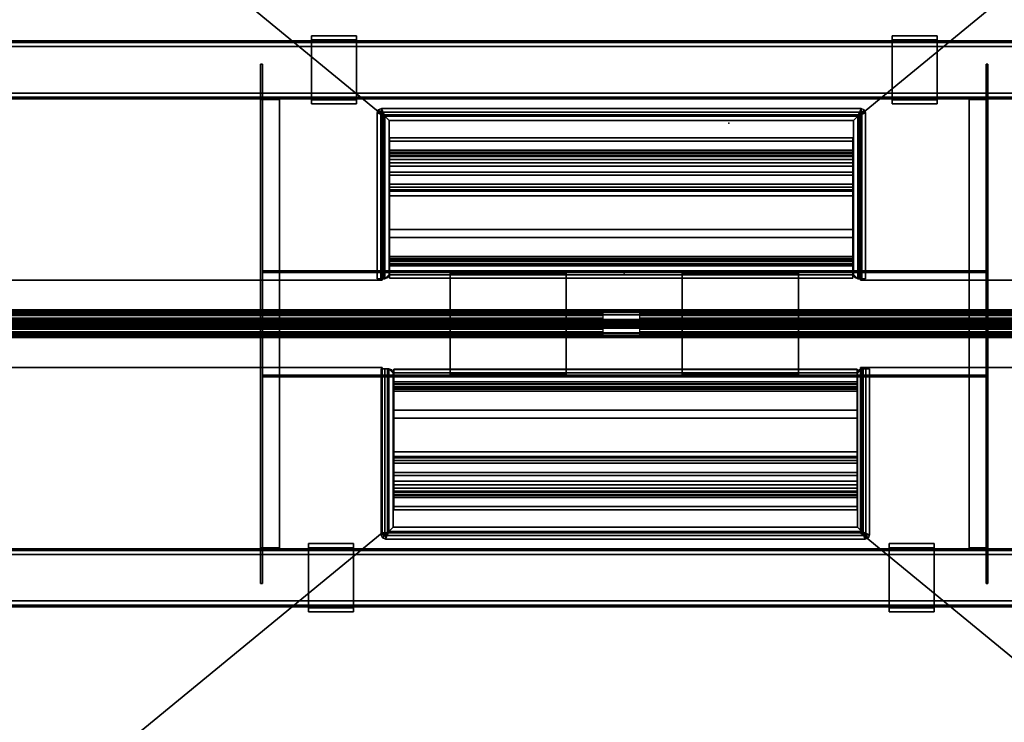
# Model space of a CAD drawing. Units: inches. Extents: x 0 to 330, y -2 to 208.
# Drawn here: x 223 to 249, y 51 to 70 of the extents above; entities that cross this region are included whole.
import ezdxf

# ---------------------------------------------------------------- set-up
doc = ezdxf.new("R2010")
doc.units = ezdxf.units.IN
doc.header["$MEASUREMENT"] = 0
for name, color, linetype in [('A-FURN-3-ELEC', 5, 'Continuous'), ('A-FURN-3-HARDWARE-WKSUPPORT', 3, 'Continuous'), ('A-FURN-3-STRUCTURE', 3, 'Continuous'), ('A-FURN-3-STRUCTURE-BEAM', 3, 'Continuous'), ('A-FURN-3-TERRITORY-FABRIC', 3, 'Continuous'), ('A-FURN-3-WKSURF', 1, 'Continuous'), ('A-FURN-3-WKSURF-LAM', 1, 'Continuous'), ('A-FURN-3-WKSURF-TOPEDGE', 1, 'Continuous'), ('A-FURN-P-ELEC-T', 7, 'Continuous'), ('A-FURN-P-HARDWARE-T', 7, 'Continuous'), ('A-FURN-P-STRUCTURE-T', 7, 'Continuous'), ('A-FURN-P-TERRITORY-T', 7, 'Continuous'), ('A-FURN-P-WKSURF-T', 7, 'Continuous')]:
    doc.layers.add(name, color=color, linetype=linetype)
doc.styles.get("Standard").update_dxf_attribs({"font": 'arial.ttf'})

# ---------------------------------------------------------------- blocks, each defined once
blk = doc.blocks.new('3_GNTRG-3072GL')
at = {"layer": 'A-FURN-3-WKSURF'}
blk.add_point((35.94, -5.671, 28.5), dxfattribs=at)
at = {"layer": 'A-FURN-P-WKSURF-T', "flags": 1}
for tag, height in [('CAPTG', 2.5), ('CAPPN', 0.001), ('CAPMG', 0.001), ('CAPMC', 0.001), ('CAPQT', 0.001), ('CAPDH', 0.001), ('CAPGC', 0.001)]:
    blk.add_attdef(tag, (0, 0), '', height=height, dxfattribs=at)
at = {"layer": 'A-FURN-3-WKSURF-LAM'}
mesh = blk.add_polyface(dxfattribs=at)
corners = [(0, -29.875, 28.5), (71.88, -29.875, 28.5), (42.43, -5.671, 28.5), (29.45, -5.671, 28.5), (11.898, -1.181, 28.5), (11.187, -1.149, 28.5), (10.481, -1.052, 28.5), (9.786, -0.892, 28.5), (9.076, -0.725, 28.5), (8.354, -0.624, 28.5), (7.625, -0.59, 28.5), (0, -0.59, 28.5), (29.45, -1.181, 28.5), (61.399, -1.052, 28.5), (60.693, -1.149, 28.5), (59.982, -1.181, 28.5), (62.804, -0.725, 28.5), (62.094, -0.892, 28.5), (64.255, -0.59, 28.5), (63.526, -0.624, 28.5), (71.88, -0.59, 28.5), (42.43, -1.181, 28.5)]
mesh.append_faces([[corners[k] for k in face] for face in [(12, 4, 0, 3), (2, 1, 15, 21)]], dxfattribs={"vtx0": -1, "vtx1": -1, "vtx2": -1})
mesh.append_faces([[corners[k] for k in face] for face in [(0, 4, 5, 6), (0, 6, 7, 8), (0, 8, 9, 10)]], dxfattribs={"vtx0": -1, "vtx3": -1})
mesh.append_faces([[corners[k] for k in face] for face in [(20, 18, 1, 1)]], dxfattribs={"vtx1": -1, "vtx2": -1})
mesh.append_faces([[corners[k] for k in face] for face in [(0, 1, 2, 3)]], dxfattribs={"vtx1": -1, "vtx2": -1, "vtx3": -1})
mesh.append_faces([[corners[k] for k in face] for face in [(10, 11, 0, 0), (13, 14, 15, 1), (16, 17, 13, 1), (18, 19, 16, 1)]], dxfattribs={"vtx2": -1, "vtx3": -1})
mesh = blk.add_polyface(dxfattribs=at)
corners = [(42.43, -5.671, 27.45), (71.88, -29.875, 27.45), (0, -29.875, 27.45), (29.45, -5.671, 27.45), (11.187, -1.149, 27.45), (11.898, -1.181, 27.45), (10.481, -1.052, 27.45), (9.786, -0.892, 27.45), (9.076, -0.725, 27.45), (8.354, -0.624, 27.45), (7.625, -0.59, 27.45), (0, -0.59, 27.45), (61.399, -1.052, 27.45), (59.982, -1.181, 27.45), (60.693, -1.149, 27.45), (62.804, -0.725, 27.45), (62.094, -0.892, 27.45), (64.255, -0.59, 27.45), (63.526, -0.624, 27.45), (71.88, -0.59, 27.45), (29.45, -1.181, 27.45), (42.43, -1.181, 27.45)]
mesh.append_faces([[corners[k] for k in face] for face in [(12, 1, 13, 14), (15, 1, 12, 16), (17, 1, 15, 18)]], dxfattribs={"vtx0": -1, "vtx1": -1})
mesh.append_faces([[corners[k] for k in face] for face in [(2, 5, 20, 3)]], dxfattribs={"vtx0": -1, "vtx1": -1, "vtx3": -1})
mesh.append_faces([[corners[k] for k in face] for face in [(0, 1, 2, 3)]], dxfattribs={"vtx0": -1, "vtx2": -1, "vtx3": -1})
mesh.append_faces([[corners[k] for k in face] for face in [(4, 5, 2, 6), (7, 6, 2, 8), (9, 8, 2, 10), (11, 10, 2, 2)]], dxfattribs={"vtx1": -1, "vtx2": -1})
mesh.append_faces([[corners[k] for k in face] for face in [(0, 21, 13, 1)]], dxfattribs={"vtx1": -1, "vtx2": -1, "vtx3": -1})
mesh.append_faces([[corners[k] for k in face] for face in [(17, 19, 1, 1)]], dxfattribs={"vtx2": -1, "vtx3": -1})
at = {"layer": 'A-FURN-3-WKSURF-TOPEDGE'}
mesh = blk.add_polyface(dxfattribs=at)
corners = [(11.187, -1.149, 28.5), (11.898, -1.181, 28.5), (11.898, -1.181, 27.45), (11.187, -1.149, 27.45), (10.481, -1.052, 28.5), (10.481, -1.052, 27.45), (9.786, -0.892, 28.5), (9.786, -0.892, 27.45), (8.354, -0.624, 27.45), (7.625, -0.59, 27.45), (7.625, -0.59, 28.5), (8.354, -0.624, 28.5), (9.076, -0.725, 27.45), (9.076, -0.725, 28.5), (0, -29.875, 27.45), (71.88, -29.875, 27.45), (71.88, -29.875, 28.5), (0, -29.875, 28.5), (71.88, -0.59, 27.45), (71.88, -0.59, 28.5), (0, -0.59, 28.5), (0, -0.59, 27.45), (60.693, -1.149, 27.45), (59.982, -1.181, 27.45), (59.982, -1.181, 28.5), (60.693, -1.149, 28.5), (61.399, -1.052, 27.45), (61.399, -1.052, 28.5), (62.094, -0.892, 27.45), (62.094, -0.892, 28.5), (63.526, -0.624, 28.5), (64.255, -0.59, 28.5), (64.255, -0.59, 27.45), (63.526, -0.624, 27.45), (62.804, -0.725, 28.5), (62.804, -0.725, 27.45), (29.45, -5.671, 27.45), (29.45, -1.181, 27.45), (29.45, -1.181, 28.5), (29.45, -5.671, 28.5), (42.43, -5.671, 28.5), (42.43, -5.671, 27.45), (42.43, -1.181, 27.45), (42.43, -1.181, 28.5)]
mesh.append_faces([[corners[k] for k in face] for face in [(8, 9, 10, 11), (12, 8, 11, 13), (7, 12, 13, 6), (14, 15, 16, 17), (16, 15, 18, 19), (14, 17, 20, 21), (10, 9, 21, 20), (30, 31, 32, 33), (34, 30, 33, 35), (29, 34, 35, 28), (19, 18, 32, 31), (36, 37, 38, 39), (36, 39, 40, 41), (42, 41, 40, 43), (2, 1, 38, 37), (42, 43, 24, 23)]])
mesh.append_faces([[corners[k] for k in face] for face in [(6, 4, 5, 7), (28, 26, 27, 29)]], dxfattribs={"vtx1": -1})
mesh.append_faces([[corners[k] for k in face] for face in [(4, 0, 3, 5), (26, 22, 25, 27)]], dxfattribs={"vtx1": -1, "vtx3": -1})
mesh.append_faces([[corners[k] for k in face] for face in [(0, 1, 2, 3), (22, 23, 24, 25)]], dxfattribs={"vtx3": -1})
blk = doc.blocks.new('XGNBR_72_1T')
at = {"layer": 'A-FURN-3-STRUCTURE'}
blk.add_point((35.94, 0), dxfattribs=at)
at = {"layer": 'A-FURN-3-STRUCTURE-BEAM'}
mesh = blk.add_polyface(dxfattribs=at)
corners = [(0.865, -6.26, 25.718), (71.015, -6.26, 25.718), (71.015, -7.52, 25.718), (0.865, -7.52, 25.718), (0.865, -7.52, 26.899), (71.015, -7.52, 26.899), (71.015, -6.26, 26.899), (0.865, -6.26, 26.899), (71.015, -6.148, 26.853), (0.865, -6.148, 26.853), (0.865, -6.102, 26.741), (71.015, -6.102, 26.741), (71.015, -6.102, 25.875), (0.865, -6.102, 25.875), (0.865, -6.148, 25.764), (71.015, -6.148, 25.764), (71.015, -7.631, 25.764), (0.865, -7.631, 25.764), (0.865, -7.677, 25.875), (71.015, -7.677, 25.875), (71.015, -7.677, 26.741), (0.865, -7.677, 26.741), (71.015, -7.631, 26.853), (0.865, -7.631, 26.853), (0.865, -6.275, 25.797), (0.865, -6.209, 25.824), (0.865, -6.181, 25.891), (0.865, -6.181, 26.726), (0.865, -6.209, 26.793), (0.865, -6.275, 26.82), (0.865, -7.504, 26.82), (0.865, -7.571, 26.793), (0.865, -7.598, 26.726), (0.865, -7.598, 25.891), (0.865, -7.571, 25.824), (0.865, -7.504, 25.797), (71.015, -7.504, 25.797), (71.015, -7.571, 25.824), (71.015, -7.598, 25.891), (71.015, -7.598, 26.726), (71.015, -7.571, 26.793), (71.015, -7.504, 26.82), (71.015, -6.275, 26.82), (71.015, -6.209, 26.793), (71.015, -6.181, 26.726), (71.015, -6.181, 25.891), (71.015, -6.209, 25.824), (71.015, -6.275, 25.797)]
mesh.append_faces([[corners[k] for k in face] for face in [(0, 1, 2, 3), (4, 5, 6, 7), (7, 6, 8, 9), (10, 11, 12, 13), (9, 8, 11, 10), (14, 13, 12, 15), (0, 14, 15, 1), (3, 2, 16, 17), (18, 19, 20, 21), (17, 16, 19, 18), (21, 20, 22, 23), (23, 22, 5, 4)]])
mesh.append_faces([[corners[k] for k in face] for face in [(14, 25, 26, 13), (10, 27, 28, 9), (7, 29, 30, 4), (23, 31, 32, 21), (18, 33, 34, 17), (3, 35, 24, 0), (16, 37, 38, 19), (20, 39, 40, 22), (5, 41, 42, 6), (8, 43, 44, 11), (12, 45, 46, 15), (1, 47, 36, 2)]], dxfattribs={"vtx0": -1, "vtx2": -1})
mesh.append_faces([[corners[k] for k in face] for face in [(14, 0, 24, 25), (10, 13, 26, 27), (7, 9, 28, 29), (23, 4, 30, 31), (18, 21, 32, 33), (3, 17, 34, 35), (16, 2, 36, 37), (20, 19, 38, 39), (5, 22, 40, 41), (8, 6, 42, 43), (12, 11, 44, 45), (1, 15, 46, 47)]], dxfattribs={"vtx1": -1, "vtx3": -1})
blk = doc.blocks.new('3_GNBR-72_____XI_____QUALIFIER_____1_____XO')
blk.add_blockref('XGNBR_72_1T', (0, 0))
at = {"layer": 'A-FURN-P-STRUCTURE-T'}
blk.add_attdef('CAPTG', (0, 1), '', height=2.5, dxfattribs=at)
at = {"layer": 'A-FURN-P-STRUCTURE-T', "flags": 1}
for tag in ['CAPPN', 'CAPMG', 'CAPMC', 'CAPQT', 'CAPDH']:
    blk.add_attdef(tag, (0, 0), '', height=0.001, dxfattribs=at)
blk = doc.blocks.new('3_GN1358-2BB')
at = {"layer": 'A-FURN-3-ELEC'}
blk.add_point((0, 0), dxfattribs=at)
at = {"layer": 'A-FURN-P-ELEC-T', "flags": 1}
for tag, height in [('CAPTG', 2.5), ('CAPPN', 0.001), ('CAPMG', 0.001), ('CAPMC', 0.001), ('CAPQT', 0.001), ('CAPDH', 0.001), ('CAPGC', 0.001)]:
    blk.add_attdef(tag, (0, 0), '', height=height, dxfattribs=at)
blk = doc.blocks.new('3_GN1355-151')
at = {"layer": 'A-FURN-3-ELEC'}
blk.add_point((0, 0), dxfattribs=at)
at = {"layer": 'A-FURN-P-ELEC-T', "flags": 1}
for tag, height in [('CAPTG', 2.5), ('CAPPN', 0.001), ('CAPMG', 0.001), ('CAPMC', 0.001), ('CAPQT', 0.001), ('CAPDH', 0.001), ('CAPGC', 0.001)]:
    blk.add_attdef(tag, (0, 0), '', height=height, dxfattribs=at)
blk = doc.blocks.new('3_GN1355-152')
at = {"layer": 'A-FURN-3-ELEC'}
blk.add_point((0, 0), dxfattribs=at)
at = {"layer": 'A-FURN-P-ELEC-T', "flags": 1}
for tag, height in [('CAPTG', 2.5), ('CAPPN', 0.001), ('CAPMG', 0.001), ('CAPMC', 0.001), ('CAPQT', 0.001), ('CAPDH', 0.001), ('CAPGC', 0.001)]:
    blk.add_attdef(tag, (0, 0), '', height=height, dxfattribs=at)
blk = doc.blocks.new('XGNHPF_9T')
at = {"layer": 'A-FURN-3-HARDWARE-WKSUPPORT'}
mesh = blk.add_polyface(dxfattribs=at)
corners = [(27.456, -7.704, 26.702), (27.456, -7.704, 26.899), (27.456, -7.815, 26.899), (27.456, -7.815, 26.702), (28.676, -7.704, 26.702), (28.676, -7.815, 26.702), (28.676, -7.815, 26.899), (28.676, -7.704, 26.899), (27.456, -5.964, 27.45), (27.456, -7.815, 27.45), (28.676, -7.815, 27.45), (28.676, -5.964, 27.45), (28.676, -5.964, 26.702), (27.456, -5.964, 26.702), (28.676, -6.075, 26.702), (27.456, -6.075, 26.702), (27.456, -6.075, 26.899), (28.676, -6.075, 26.899), (27.456, -5.964, 26.899), (28.676, -5.964, 26.899)]
mesh.append_faces([[corners[k] for k in face] for face in [(0, 1, 2, 3), (4, 5, 6, 7), (0, 4, 7, 1), (4, 0, 3, 5), (11, 10, 9, 8), (12, 11, 8, 13), (15, 14, 12, 13), (14, 15, 16, 17), (18, 16, 15, 13), (12, 14, 17, 19), (9, 10, 5, 3), (2, 18, 8, 9), (10, 11, 19, 6), (17, 16, 1, 7)]])
mesh = blk.add_polyface(dxfattribs=at)
corners = [(43.204, -7.704, 26.702), (43.204, -7.704, 26.899), (43.204, -7.815, 26.899), (43.204, -7.815, 26.702), (44.424, -7.704, 26.702), (44.424, -7.815, 26.702), (44.424, -7.815, 26.899), (44.424, -7.704, 26.899), (43.204, -5.964, 27.45), (43.204, -7.815, 27.45), (44.424, -7.815, 27.45), (44.424, -5.964, 27.45), (44.424, -5.964, 26.702), (43.204, -5.964, 26.702), (44.424, -6.075, 26.702), (43.204, -6.075, 26.702), (43.204, -6.075, 26.899), (44.424, -6.075, 26.899), (43.204, -5.964, 26.899), (44.424, -5.964, 26.899)]
mesh.append_faces([[corners[k] for k in face] for face in [(0, 1, 2, 3), (4, 5, 6, 7), (0, 4, 7, 1), (4, 0, 3, 5), (11, 10, 9, 8), (12, 11, 8, 13), (15, 14, 12, 13), (14, 15, 16, 17), (18, 16, 15, 13), (12, 14, 17, 19), (9, 10, 5, 3), (2, 18, 8, 9), (10, 11, 19, 6), (17, 16, 1, 7)]])
blk = doc.blocks.new('3_GNHPF-_____XI_____QUALIFIER_____9_____XO')
blk.add_blockref('XGNHPF_9T', (0, 0))
at = {"layer": 'A-FURN-P-HARDWARE-T'}
blk.add_attdef('CAPTG', (0, 1), '', height=2.5, dxfattribs=at)
at = {"layer": 'A-FURN-P-HARDWARE-T', "flags": 1}
for tag in ['CAPPN', 'CAPMG', 'CAPMC', 'CAPQT', 'CAPDH']:
    blk.add_attdef(tag, (0, 0), '', height=0.001, dxfattribs=at)
blk = doc.blocks.new('3_GNPA-D')
at = {"layer": 'A-FURN-3-ELEC'}
blk.add_point((0, 0), dxfattribs=at)
at = {"layer": 'A-FURN-P-ELEC-T', "flags": 1}
for tag, height in [('CAPTG', 2.5), ('CAPPN', 0.001), ('CAPMG', 0.001), ('CAPMC', 0.001), ('CAPQT', 0.001), ('CAPDH', 0.001), ('CAPGC', 0.001)]:
    blk.add_attdef(tag, (0, 0), '', height=height, dxfattribs=at)
at = {"layer": 'A-FURN-3-ELEC'}
mesh = blk.add_polyface(dxfattribs=at)
corners = [(-9.863, -6.082, 26.255), (-9.351, -6.082, 26.255), (-9.351, -6.082, 26.305), (-9.812, -6.082, 26.305), (-9.812, -6.082, 26.905), (-9.863, -6.082, 26.905), (-9.863, -7.047, 26.905), (-9.812, -7.047, 26.905), (-9.812, -7.047, 27.436), (-9.863, -7.047, 27.436), (-9.863, 7.047, 27.436), (-9.812, 7.047, 27.436), (-9.812, 7.047, 26.905), (-9.863, 7.047, 26.905), (-9.863, 6.082, 26.905), (-9.812, 6.082, 26.905), (-9.812, 6.082, 26.305), (-9.863, 6.082, 26.255), (-9.351, 6.082, 26.255), (-9.351, 6.082, 26.305)]
mesh.append_faces([[corners[k] for k in face] for face in [(0, 1, 2, 3), (0, 3, 4, 5), (6, 5, 4, 7), (6, 7, 8, 9), (10, 9, 8, 11), (10, 11, 12, 13), (14, 13, 12, 15), (14, 15, 16, 17), (18, 17, 16, 19), (18, 19, 2, 1), (17, 18, 1, 0), (19, 16, 3, 2)]])
mesh.append_faces([[corners[k] for k in face] for face in [(13, 6, 9, 10), (15, 4, 3, 16)]], dxfattribs={"vtx0": -1})
mesh.append_faces([[corners[k] for k in face] for face in [(17, 0, 5, 14), (11, 8, 7, 12)]], dxfattribs={"vtx2": -1})
mesh = blk.add_polyface(dxfattribs=at)
corners = [(9.812, -6.082, 26.305), (9.351, -6.082, 26.305), (9.351, -6.082, 26.255), (9.863, -6.082, 26.255), (9.863, -6.082, 26.905), (9.812, -6.082, 26.905), (9.812, -7.047, 26.905), (9.863, -7.047, 26.905), (9.863, -7.047, 27.436), (9.812, -7.047, 27.436), (9.812, 7.047, 27.436), (9.863, 7.047, 27.436), (9.863, 7.047, 26.905), (9.812, 7.047, 26.905), (9.812, 6.082, 26.905), (9.863, 6.082, 26.905), (9.863, 6.082, 26.255), (9.812, 6.082, 26.305), (9.351, 6.082, 26.305), (9.351, 6.082, 26.255)]
mesh.append_faces([[corners[k] for k in face] for face in [(0, 1, 2, 3), (4, 5, 0, 3), (6, 5, 4, 7), (8, 9, 6, 7), (10, 9, 8, 11), (12, 13, 10, 11), (14, 13, 12, 15), (16, 17, 14, 15), (18, 17, 16, 19), (2, 1, 18, 19), (3, 2, 19, 16), (1, 0, 17, 18)]])
mesh.append_faces([[corners[k] for k in face] for face in [(15, 4, 3, 16), (13, 6, 9, 10)]], dxfattribs={"vtx0": -1})
mesh.append_faces([[corners[k] for k in face] for face in [(11, 8, 7, 12), (17, 0, 5, 14)]], dxfattribs={"vtx2": -1})
mesh = blk.add_polyface(dxfattribs=at)
corners = [(-9.812, -1.441, 26.305), (9.812, -1.441, 26.305), (9.812, -1.441, 27.321), (-9.812, -1.441, 27.321), (-9.812, 1.441, 27.321), (9.812, 1.441, 27.321), (9.812, 1.441, 26.305), (-9.812, 1.441, 26.305), (-9.812, 1.391, 26.305), (9.812, 1.391, 26.305), (9.812, 1.391, 27.271), (-9.812, 1.391, 27.271), (-9.812, -1.391, 27.271), (9.812, -1.391, 27.271), (9.812, -1.391, 26.305), (-9.812, -1.391, 26.305)]
mesh.append_faces([[corners[k] for k in face] for face in [(0, 1, 2, 3), (4, 3, 2, 5), (4, 5, 6, 7), (8, 7, 6, 9), (8, 9, 10, 11), (12, 11, 10, 13), (12, 13, 14, 15), (0, 15, 14, 1)]])
mesh = blk.add_polyface(dxfattribs=at)
corners = [(-1.574, -1.378, 26.305), (-4.723, -1.378, 26.305), (-4.723, 1.378, 26.305), (-1.574, 1.378, 26.305), (-1.574, 1.378, 26.355), (-1.574, -1.378, 26.355), (-4.723, -1.378, 26.355), (-4.723, 1.378, 26.355)]
mesh.append_faces([[corners[k] for k in face] for face in [(0, 1, 2, 3), (0, 3, 4, 5), (6, 5, 4, 7), (6, 7, 2, 1)]])
mesh = blk.add_polyface(dxfattribs=at)
corners = [(4.723, -1.378, 26.305), (1.574, -1.378, 26.305), (1.574, 1.378, 26.305), (4.723, 1.378, 26.305), (4.723, 1.378, 26.355), (4.723, -1.378, 26.355), (1.574, -1.378, 26.355), (1.574, 1.378, 26.355)]
mesh.append_faces([[corners[k] for k in face] for face in [(0, 1, 2, 3), (0, 3, 4, 5), (6, 5, 4, 7), (6, 7, 2, 1)]])
blk = doc.blocks.new('3_GNPD-A')
at = {"layer": 'A-FURN-3-WKSURF'}
blk.add_point((0, 0), dxfattribs=at)
at = {"layer": 'A-FURN-P-WKSURF-T', "flags": 1}
for tag, height in [('CAPTG', 2.5), ('CAPPN', 0.001), ('CAPMG', 0.001), ('CAPMC', 0.001), ('CAPQT', 0.001), ('CAPDH', 0.001), ('CAPGC', 0.001)]:
    blk.add_attdef(tag, (0, 0), '', height=height, dxfattribs=at)
at = {"layer": 'A-FURN-3-WKSURF'}
mesh = blk.add_polyface(dxfattribs=at)
corners = [(-6.624, 4.453, 0.059), (-6.624, 4.453), (-6.624, -0.053), (-6.624, -0.053, 0.059), (-6.59, -0.136, 0.059), (-6.59, -0.136), (-6.506, -0.171), (-6.506, -0.171, 0.059), (6.506, -0.171, 0.059), (6.506, -0.171), (6.59, -0.136), (6.59, -0.136, 0.059), (6.624, -0.053, 0.059), (6.624, -0.053), (6.624, 4.453), (6.624, 4.453, 0.059), (6.526, 4.453, 0.098), (6.526, -0.053, 0.098), (6.52, -0.067, 0.098), (6.506, -0.072, 0.098), (-6.506, -0.072, 0.098), (-6.52, -0.067, 0.098), (-6.526, -0.053, 0.098), (-6.526, 4.453, 0.098), (6.414, 4.453, 0.098), (6.414, 0.039, 0.098), (-6.414, 0.039, 0.098), (-6.414, 4.453, 0.098), (6.33, 4.419), (6.414, 4.453), (6.414, 4.453, -1.358), (6.33, 4.419, -1.358), (6.296, 4.335, -1.358), (6.296, 4.335), (6.296, 0.157), (6.296, 0.157, -1.358), (-6.296, 0.157, -1.358), (-6.296, 0.157), (-6.296, 4.335), (-6.296, 4.335, -1.358), (-6.33, 4.419, -1.358), (-6.33, 4.419), (-6.414, 4.453), (-6.414, 4.453, -1.358), (-6.414, 0.039), (6.414, 0.039), (-6.453, 4.453), (-6.453, 4.453, -1.358), (-6.453, 0, -1.358), (-6.453, 0), (6.453, 0), (6.453, 0, -1.358), (6.453, 4.453, -1.358), (6.453, 4.453)]
mesh.append_faces([[corners[k] for k in face] for face in [(0, 1, 2, 3), (4, 3, 2, 5), (4, 5, 6, 7), (8, 7, 6, 9), (8, 9, 10, 11), (12, 11, 10, 13), (12, 13, 14, 15), (15, 16, 17, 12), (11, 12, 17, 18), (11, 18, 19, 8), (7, 8, 19, 20), (7, 20, 21, 4), (3, 4, 21, 22), (3, 22, 23, 0), (16, 24, 25, 17), (18, 17, 25, 19), (20, 19, 25, 26), (20, 26, 22, 21), (23, 22, 26, 27), (28, 29, 30, 31), (28, 31, 32, 33), (34, 33, 32, 35), (34, 35, 36, 37), (38, 37, 36, 39), (41, 38, 39, 40), (42, 41, 40, 43), (1, 0, 23, 42), (44, 42, 27, 26), (44, 26, 25, 45), (29, 45, 25, 24), (15, 14, 29, 16), (45, 29, 33, 34), (45, 34, 37, 44), (42, 44, 37, 38), (46, 47, 48, 49), (51, 50, 49, 48), (50, 51, 52, 53), (32, 30, 51, 35), (48, 36, 35, 51), (36, 48, 43, 39), (45, 29, 14, 13), (45, 13, 10, 9), (45, 9, 6, 44), (2, 44, 6, 5), (42, 44, 2, 1), (30, 29, 53, 52), (47, 46, 42, 43)]])
mesh.append_faces([[corners[k] for k in face] for face in [(42, 23, 27, 27), (24, 16, 29, 29), (28, 33, 29, 29), (38, 41, 42, 42), (32, 31, 30, 30), (40, 39, 43, 43), (47, 43, 48, 48), (30, 52, 51, 51)]], dxfattribs={"vtx2": -1})
mesh = blk.add_polyface(dxfattribs=at)
corners = [(6.283, 2.199, 0.097), (6.283, 4.255, 0.097), (-6.283, 4.255, 0.097), (-6.283, 2.199, 0.097), (-6.283, 2.032, 0.067), (6.283, 2.032, 0.067), (6.283, 1.886, -0.019), (-6.283, 1.886, -0.019), (6.283, 1.398, -0.394), (6.283, 1.557, -0.304), (-6.283, 1.557, -0.304), (-6.283, 1.398, -0.394), (6.283, 1.215, -0.416), (-6.283, 1.215, -0.416), (6.283, 1.039, -0.367), (-6.283, 1.039, -0.367), (6.283, 0.716, -0.191), (-6.283, 0.716, -0.191), (-6.283, 0.956, -0.456), (6.283, 0.956, -0.456), (-6.283, 1.305, -0.533), (6.283, 1.305, -0.533), (-6.283, 1.634, -0.393), (6.283, 1.634, -0.393), (-6.283, 1.964, -0.108), (6.283, 1.964, -0.108), (6.283, 2.073, -0.043), (-6.283, 2.073, -0.043), (-6.283, 2.199, -0.021), (6.283, 2.199, -0.021), (6.283, 3.11, -0.021), (-6.283, 3.11, -0.021), (-6.283, 3.328, -0.096), (6.283, 3.328, -0.096), (6.283, 3.848, -0.503), (-6.283, 3.848, -0.503), (-6.283, 3.94, -0.536), (6.283, 3.94, -0.536), (-6.283, 4.033, -0.509), (6.283, 4.033, -0.509), (-6.283, 4.093, -0.432), (6.283, 4.093, -0.432), (-6.283, 4.097, -0.335), (6.283, 4.097, -0.335), (-6.283, 4.042, -0.254), (6.283, 4.042, -0.254), (6.283, 3.923, -0.162), (-6.283, 3.923, -0.162), (-6.283, 3.897, -0.074), (6.283, 3.897, -0.074), (6.283, 3.972, -0.021), (-6.283, 3.972, -0.021), (-6.283, 4.431, -0.021), (6.283, 4.431, -0.021), (-6.283, 4.436, 0.049), (6.283, 4.436, 0.049), (-6.283, 4.345, 0.087), (6.283, 4.345, 0.087), (6.283, 1.017, -0.334), (-6.283, 1.017, -0.334), (-6.283, 1.034, -0.166), (6.283, 1.034, -0.166), (6.283, 1.102, -0.011), (-6.283, 1.102, -0.011), (-6.283, 1.133, 0.036), (6.283, 1.133, 0.036), (6.283, 1.134, 0.076), (-6.283, 1.134, 0.076), (-6.283, 1.1, 0.097), (6.283, 1.1, 0.097), (6.283, 0.628, 0.097), (-6.283, 0.628, 0.097), (6.283, 0.626, 0.045), (-6.283, 0.626, 0.045)]
mesh.append_faces([[corners[k] for k in face] for face in [(0, 1, 2, 3), (0, 3, 4, 5), (6, 5, 4, 7), (16, 17, 18, 19), (19, 18, 20, 21), (21, 20, 22, 23), (6, 7, 10, 9), (23, 22, 24, 25), (30, 29, 28, 31), (30, 31, 32, 33), (34, 33, 32, 35), (34, 35, 36, 37), (37, 36, 38, 39), (39, 38, 40, 41), (41, 40, 42, 43), (43, 42, 44, 45), (47, 46, 45, 44), (46, 47, 48, 49), (51, 50, 49, 48), (50, 51, 52, 53), (53, 52, 54, 55), (55, 54, 56, 57), (2, 1, 57, 56), (58, 59, 60, 61), (63, 62, 61, 60), (62, 63, 64, 65), (67, 66, 65, 64), (66, 67, 68, 69), (71, 70, 69, 68), (73, 72, 70, 71), (72, 73, 17, 16)]])
mesh.append_faces([[corners[k] for k in face] for face in [(26, 27, 28, 29)]], dxfattribs={"vtx0": -1})
mesh.append_faces([[corners[k] for k in face] for face in [(60, 17, 73, 63), (24, 7, 4, 27), (51, 2, 56, 52), (31, 51, 48, 32), (35, 47, 44, 36), (23, 9, 8, 21), (21, 8, 12, 19), (19, 12, 14, 16), (72, 62, 65, 70), (9, 23, 25, 6), (5, 26, 29, 0), (49, 33, 34, 46), (45, 37, 39, 43)]], dxfattribs={"vtx0": -1, "vtx2": -1})
mesh.append_faces([[corners[k] for k in face] for face in [(28, 3, 2, 51)]], dxfattribs={"vtx0": -1, "vtx2": -1, "vtx3": -1})
mesh.append_faces([[corners[k] for k in face] for face in [(16, 14, 58, 61)]], dxfattribs={"vtx0": -1, "vtx3": -1})
mesh.append_faces([[corners[k] for k in face] for face in [(59, 15, 17, 60), (68, 67, 71, 71), (41, 43, 39, 39)]], dxfattribs={"vtx1": -1, "vtx2": -1})
mesh.append_faces([[corners[k] for k in face] for face in [(67, 64, 71, 71), (56, 54, 52, 52), (65, 66, 70, 70), (1, 0, 29, 50), (55, 57, 53, 53)]], dxfattribs={"vtx1": -1, "vtx2": -1, "vtx3": -1})
mesh.append_faces([[corners[k] for k in face] for face in [(12, 8, 11, 13), (14, 12, 13, 15), (11, 10, 22, 20), (13, 11, 20, 18), (15, 13, 18, 17), (64, 63, 73, 71), (24, 22, 10, 7), (28, 27, 4, 3), (35, 32, 48, 47), (38, 36, 44, 42), (72, 16, 61, 62), (5, 6, 25, 26), (57, 1, 50, 53), (49, 50, 30, 33), (45, 46, 34, 37)]], dxfattribs={"vtx1": -1, "vtx3": -1})
mesh.append_faces([[corners[k] for k in face] for face in [(59, 58, 14, 15)]], dxfattribs={"vtx2": -1})
mesh.append_faces([[corners[k] for k in face] for face in [(42, 40, 38, 38), (66, 69, 70, 70)]], dxfattribs={"vtx2": -1, "vtx3": -1})
mesh.append_faces([[corners[k] for k in face] for face in [(8, 9, 10, 11), (26, 25, 24, 27)]], dxfattribs={"vtx3": -1})
blk = doc.blocks.new('3_GNSDXT-4272')
at = {"layer": 'A-FURN-P-TERRITORY-T', "flags": 1}
for tag, height in [('CAPTG', 2.5), ('CAPPN', 0.001), ('CAPMG', 0.001), ('CAPMC', 0.001), ('CAPQT', 0.001), ('CAPDH', 0.001), ('CAPGC', 0.001)]:
    blk.add_attdef(tag, (0, 0), '', height=height, dxfattribs=at)
at = {"layer": 'A-FURN-3-TERRITORY-FABRIC'}
mesh = blk.add_polyface(dxfattribs=at)
corners = [(1.873, -0.375, 27.33), (1.871, -0.365, 27.321), (1.971, -0.374, 27.315), (1.971, -0.245, 27.315), (6.82, -0.251, 27.308), (6.818, -0.332, 27.305), (1.97, -0.332, 27.305), (1.969, -0.339, 27.3), (6.818, -0.339, 27.3), (1.969, -0.338, 27.277), (6.818, -0.338, 27.277), (1.691, -0.33, 27.26), (6.818, -0.33, 27.26), (6.818, -0.317, 27.247), (1.691, -0.317, 27.247), (1.691, -0.296, 27.237), (6.819, -0.296, 27.237), (6.823, 0, 27.236), (1.696, 0, 27.236), (1.696, 0, 27.309), (6.823, 0, 27.309), (6.822, -0.121, 27.309), (1.695, -0.121, 27.309), (1.694, -0.145, 27.338), (6.821, -0.145, 27.338), (1.871, -0.328, 27.32), (1.971, 0.251, 27.308), (6.82, 0.245, 27.315), (6.818, 0.332, 27.305), (1.97, 0.332, 27.305), (6.818, 0.341, 27.29), (1.969, 0.341, 27.29), (1.969, 0.338, 27.277), (6.818, 0.338, 27.277), (6.818, 0.33, 27.26), (1.691, 0.33, 27.26), (1.691, 0.317, 27.247), (6.818, 0.317, 27.247), (6.819, 0.296, 27.237), (1.691, 0.296, 27.237), (1.695, 0.121, 27.309), (6.822, 0.121, 27.309), (6.821, 0.145, 27.338), (1.694, 0.145, 27.338), (1.871, 0.255, 27.321), (1.873, 0.245, 27.33), (1.871, -0.255, 27.321), (1.871, 0.365, 27.321), (1.873, 0.375, 27.33), (1.971, 0.365, 27.308), (2.001, -0.322, 39.737), (2.277, -0.322, 39.736), (2.277, -0.315, 39.724), (2.001, -0.315, 39.725), (2.001, -0.31, 39.723), (2.277, -0.31, 39.722), (2.277, -0.255, 39.721), (2.001, -0.255, 39.722), (2.001, -0.245, 39.713), (2.277, -0.245, 39.712), (2.001, 0.321, 39.731), (2.277, 0.315, 39.724), (2.277, 0.322, 39.736), (2.001, 0.31, 39.723), (2.001, 0.255, 39.722), (2.277, 0.255, 39.721), (2.277, 0.245, 39.712), (2.001, 0.245, 39.713), (1.895, 0.255, 39.708), (1.898, 0.245, 39.698), (1.895, 0.309, 39.709), (1.895, -0.255, 39.708), (1.898, -0.245, 39.698), (1.895, -0.309, 39.709), (1.894, -0.315, 39.711), (69.602, -0.322, 39.736), (1.394, -0.115, 41.142), (70.486, -0.115, 41.142), (69.602, -0.315, 39.724), (69.602, -0.31, 39.722), (69.602, -0.255, 39.721), (69.602, -0.245, 39.712), (70.486, 0.115, 41.142), (1.394, 0.115, 41.142), (69.602, 0.321, 39.73), (69.602, 0.245, 39.712), (69.602, 0.255, 39.721), (2.001, -0.365, 39.722), (1.895, -0.365, 39.708), (1.898, -0.375, 39.698), (2.001, -0.375, 39.713), (69.879, -0.375, 39.713), (1.601, -0.375, 39.313), (70.278, -0.375, 39.313), (2.001, 0.375, 39.713), (1.898, 0.375, 39.698), (1.895, 0.365, 39.708), (2.001, 0.365, 39.722), (70.278, 0.375, 39.313), (1.601, 0.375, 39.313), (69.879, 0.375, 39.713), (1.895, 0.255, 39.708)]
mesh.append_faces([[corners[k] for k in face] for face in [(3, 4, 5, 6), (7, 6, 5, 8), (9, 7, 8, 10), (11, 12, 10, 9), (13, 12, 11, 14), (15, 16, 13, 14), (17, 16, 15, 18), (19, 20, 17, 18), (21, 20, 19, 22), (23, 24, 21, 22), (26, 27, 28, 29), (29, 28, 30, 31), (32, 31, 30, 33), (32, 33, 34, 35), (36, 35, 34, 37), (36, 37, 38, 39), (18, 39, 38, 17), (40, 19, 20, 41), (40, 41, 42, 43), (2, 1, 46, 3), (26, 44, 47, 49), (50, 51, 52, 53), (54, 53, 52, 55), (54, 55, 56, 57), (58, 57, 56, 59), (64, 65, 61, 63), (66, 65, 64, 67), (67, 64, 68, 69), (64, 63, 70, 68), (71, 57, 58, 72), (73, 54, 57, 71), (74, 53, 54, 73), (75, 51, 76, 77), (78, 52, 51, 75), (55, 52, 78, 79), (80, 56, 55, 79), (59, 56, 80, 81), (82, 83, 62, 84), (85, 86, 65, 66), (87, 88, 89, 90), (57, 71, 88, 87), (94, 95, 96, 97), (97, 96, 101, 64)]])
mesh.append_faces([[corners[k] for k in face] for face in [(98, 99, 94, 100)]], dxfattribs={"vtx0": -1, "vtx1": -1, "vtx3": -1})
mesh.append_faces([[corners[k] for k in face] for face in [(91, 90, 92, 93)]], dxfattribs={"vtx1": -1, "vtx2": -1, "vtx3": -1})
mesh.append_faces([[corners[k] for k in face] for face in [(0, 1, 2, 2), (25, 6, 7, 7), (44, 45, 26, 26), (47, 48, 49, 49), (60, 61, 62, 62), (61, 60, 63, 63), (70, 63, 60, 60), (74, 50, 53, 53), (84, 62, 61, 61)]], dxfattribs={"vtx2": -1})
mesh = blk.add_polyface(dxfattribs=at)
corners = [(70.278, -0.375, 27.68), (1.602, -0.375, 27.68), (1.971, -0.374, 27.315), (69.909, -0.374, 27.315), (69.911, -0.332, 27.305), (65.061, -0.332, 27.305), (65.059, -0.245, 27.315), (69.909, -0.251, 27.308), (69.911, -0.341, 27.29), (65.061, -0.341, 27.29), (65.061, -0.338, 27.277), (69.911, -0.338, 27.277), (65.061, -0.33, 27.26), (70.19, -0.33, 27.26), (70.189, -0.317, 27.247), (65.061, -0.317, 27.247), (65.06, -0.296, 27.237), (70.189, -0.296, 27.237), (70.184, 0, 27.236), (65.056, 0, 27.236), (65.056, 0, 27.309), (70.184, 0, 27.309), (70.185, -0.121, 27.309), (65.057, -0.121, 27.309), (65.058, -0.145, 27.338), (70.186, -0.145, 27.338), (69.909, 0.245, 27.315), (65.06, 0.251, 27.308), (65.061, 0.332, 27.305), (69.911, 0.332, 27.305), (65.061, 0.341, 27.29), (69.911, 0.341, 27.29), (69.911, 0.338, 27.277), (65.061, 0.338, 27.277), (65.061, 0.33, 27.26), (70.19, 0.33, 27.26), (70.189, 0.317, 27.247), (65.061, 0.317, 27.247), (65.06, 0.296, 27.237), (70.189, 0.296, 27.237), (65.057, 0.121, 27.309), (70.185, 0.121, 27.309), (70.186, 0.145, 27.338), (65.058, 0.145, 27.338), (1.971, -0.245, 27.315), (69.909, 0.365, 27.308), (1.971, 0.365, 27.308), (1.602, 0.375, 27.68), (70.278, 0.375, 27.68), (1.971, 0.251, 27.308), (69.602, 0.321, 39.73), (69.879, 0.315, 39.725), (69.879, 0.322, 39.737), (69.602, 0.31, 39.722), (69.602, 0.255, 39.721), (69.879, 0.255, 39.722), (69.879, 0.245, 39.713), (69.602, 0.245, 39.712), (69.879, -0.315, 39.725), (69.602, -0.315, 39.724), (69.602, -0.322, 39.736), (69.879, -0.322, 39.737), (69.602, -0.31, 39.722), (69.879, -0.31, 39.723), (69.879, -0.255, 39.722), (69.602, -0.255, 39.721), (69.602, -0.245, 39.712), (69.879, -0.245, 39.713), (69.981, 0.245, 39.698), (69.984, 0.255, 39.708), (69.981, -0.245, 39.698), (69.984, -0.255, 39.708), (69.985, -0.309, 39.709), (1.394, -0.002, 41.169), (1.394, -0.002, 41.154), (70.486, -0.002, 41.154), (70.486, -0.002, 41.169), (70.486, -0.01, 41.216), (1.394, -0.01, 41.216), (70.486, -0.051, 41.213), (1.394, -0.051, 41.213), (1.394, -0.08, 41.197), (70.486, -0.08, 41.197), (70.486, -0.102, 41.173), (1.394, -0.102, 41.173), (1.394, -0.115, 41.142), (70.486, -0.115, 41.142), (1.394, 0.01, 41.216), (70.486, 0.01, 41.216), (1.394, 0.051, 41.213), (70.486, 0.051, 41.213), (70.486, 0.08, 41.197), (1.394, 0.08, 41.197), (1.394, 0.102, 41.173), (70.486, 0.102, 41.173), (70.486, 0.115, 41.142), (1.394, 0.115, 41.142), (2.277, 0.315, 39.724), (2.277, 0.255, 39.721), (69.879, -0.365, 39.722), (2.001, -0.365, 39.722), (2.001, -0.375, 39.713), (69.879, -0.375, 39.713), (70.278, -0.375, 39.313), (1.601, -0.375, 39.313), (2.001, -0.255, 39.722), (69.879, 0.375, 39.713), (2.001, 0.375, 39.713), (2.001, 0.365, 39.722), (69.879, 0.365, 39.722), (1.601, 0.375, 39.313), (70.278, 0.375, 39.313), (2.001, 0.255, 39.722)]
mesh.append_faces([[corners[k] for k in face] for face in [(4, 5, 6, 7), (8, 9, 5, 4), (10, 9, 8, 11), (11, 10, 12, 13), (14, 13, 12, 15), (14, 15, 16, 17), (18, 17, 16, 19), (18, 19, 20, 21), (22, 21, 20, 23), (22, 23, 24, 25), (26, 27, 28, 29), (29, 28, 30, 31), (32, 31, 30, 33), (32, 33, 34, 35), (36, 35, 34, 37), (36, 37, 38, 39), (18, 39, 38, 19), (40, 20, 21, 41), (42, 43, 40, 41), (3, 2, 44, 7), (26, 49, 46, 45), (51, 53, 54, 55), (56, 55, 54, 57), (58, 59, 60, 61), (62, 59, 58, 63), (64, 65, 62, 63), (66, 65, 64, 67), (68, 69, 55, 56), (70, 67, 64, 71), (73, 74, 75, 76), (77, 78, 73, 76), (79, 80, 78, 77), (81, 80, 79, 82), (83, 84, 81, 82), (85, 84, 83, 86), (76, 73, 87, 88), (88, 87, 89, 90), (91, 90, 89, 92), (91, 92, 93, 94), (95, 94, 93, 96), (53, 97, 98, 54), (99, 100, 101, 102), (64, 105, 100, 99), (106, 107, 108, 109), (109, 108, 112, 55)]])
mesh.append_faces([[corners[k] for k in face] for face in [(0, 1, 2, 3)]], dxfattribs={"vtx0": -1, "vtx1": -1, "vtx3": -1})
mesh.append_faces([[corners[k] for k in face] for face in [(45, 46, 47, 48)]], dxfattribs={"vtx1": -1, "vtx2": -1, "vtx3": -1})
mesh.append_faces([[corners[k] for k in face] for face in [(0, 103, 104, 1), (47, 110, 111, 48)]], dxfattribs={"vtx1": -1, "vtx3": -1})
mesh.append_faces([[corners[k] for k in face] for face in [(51, 50, 53, 53), (72, 63, 58, 58), (97, 53, 50, 50)]], dxfattribs={"vtx2": -1})
mesh.append_faces([[corners[k] for k in face] for face in [(50, 51, 52, 52)]], dxfattribs={"vtx2": -1, "vtx3": -1})
mesh = blk.add_polyface(dxfattribs=at)
corners = [(8.449, 0.221, 27.325), (35.437, 0.22, 27.325), (35.437, 0.235, 27.309), (8.449, 0.236, 27.31), (8.449, 0.335, 27.309), (35.437, 0.335, 27.308), (8.449, 0.339, 27.28), (35.437, 0.339, 27.279), (35.437, 0.325, 27.254), (8.449, 0.326, 27.254), (8.449, 0.297, 27.238), (35.437, 0.296, 27.237), (35.437, 0.07, 27.237), (8.449, 0.07, 27.238), (35.437, 0.03, 27.308), (35.437, 0.151, 27.311), (8.449, 0.151, 27.312), (8.449, 0.03, 27.308), (35.437, 0.028, 27.275), (8.449, 0.028, 27.276), (8.449, 0.043, 27.252), (35.437, 0.043, 27.251)]
mesh.append_faces([[corners[k] for k in face] for face in [(0, 1, 2, 3), (4, 3, 2, 5), (6, 4, 5, 7), (6, 7, 8, 9), (10, 9, 8, 11), (10, 11, 12, 13), (14, 15, 16, 17), (18, 14, 17, 19), (18, 19, 20, 21), (12, 21, 20, 13)]])
mesh = blk.add_polyface(dxfattribs=at)
corners = [(36.438, 0.221, 27.325), (63.43, 0.22, 27.325), (63.43, 0.235, 27.309), (36.438, 0.236, 27.31), (36.438, 0.335, 27.309), (63.43, 0.335, 27.308), (36.438, 0.339, 27.28), (63.43, 0.339, 27.279), (63.43, 0.325, 27.254), (36.438, 0.326, 27.254), (36.438, 0.297, 27.238), (63.43, 0.296, 27.237), (63.43, 0.07, 27.237), (36.438, 0.07, 27.238), (63.43, 0.03, 27.308), (63.43, 0.151, 27.311), (36.438, 0.151, 27.312), (36.438, 0.03, 27.308), (63.43, 0.028, 27.275), (36.438, 0.028, 27.276), (36.438, 0.043, 27.252), (63.43, 0.043, 27.251)]
mesh.append_faces([[corners[k] for k in face] for face in [(0, 1, 2, 3), (4, 3, 2, 5), (6, 4, 5, 7), (6, 7, 8, 9), (10, 9, 8, 11), (10, 11, 12, 13), (14, 15, 16, 17), (18, 14, 17, 19), (18, 19, 20, 21), (12, 21, 20, 13)]])
mesh = blk.add_polyface(dxfattribs=at)
corners = [(35.437, -0.22, 27.324), (8.449, -0.22, 27.325), (8.449, -0.229, 27.312), (35.437, -0.229, 27.311), (35.437, -0.336, 27.308), (8.449, -0.336, 27.308), (35.437, -0.341, 27.3), (35.437, -0.338, 27.275), (8.449, -0.338, 27.276), (8.449, -0.323, 27.252), (35.437, -0.323, 27.251), (35.437, -0.296, 27.237), (8.449, -0.296, 27.238), (8.449, -0.069, 27.238), (35.437, -0.07, 27.237), (8.449, -0.031, 27.309), (8.449, -0.144, 27.31), (35.437, -0.145, 27.309), (35.437, -0.031, 27.308), (8.449, -0.027, 27.28), (35.437, -0.027, 27.279), (35.437, -0.041, 27.254), (8.449, -0.04, 27.254)]
mesh.append_faces([[corners[k] for k in face] for face in [(0, 1, 2, 3), (4, 3, 2, 5), (7, 6, 5, 8), (7, 8, 9, 10), (11, 10, 9, 12), (11, 12, 13, 14), (15, 16, 17, 18), (19, 15, 18, 20), (19, 20, 21, 22), (13, 22, 21, 14)]])
mesh.append_faces([[corners[k] for k in face] for face in [(6, 4, 5, 5)]], dxfattribs={"vtx2": -1, "vtx3": -1})
mesh = blk.add_polyface(dxfattribs=at)
corners = [(63.43, -0.22, 27.324), (36.438, -0.22, 27.325), (36.438, -0.229, 27.312), (63.43, -0.229, 27.311), (63.43, -0.336, 27.308), (36.438, -0.336, 27.308), (63.43, -0.341, 27.3), (63.43, -0.338, 27.275), (36.438, -0.338, 27.276), (36.438, -0.323, 27.252), (63.43, -0.323, 27.251), (63.43, -0.296, 27.237), (36.438, -0.296, 27.238), (36.438, -0.069, 27.238), (63.43, -0.07, 27.237), (36.438, -0.031, 27.309), (36.438, -0.144, 27.31), (63.43, -0.145, 27.309), (63.43, -0.031, 27.308), (36.438, -0.027, 27.28), (63.43, -0.027, 27.279), (63.43, -0.041, 27.254), (36.438, -0.04, 27.254)]
mesh.append_faces([[corners[k] for k in face] for face in [(0, 1, 2, 3), (4, 3, 2, 5), (7, 6, 5, 8), (7, 8, 9, 10), (11, 10, 9, 12), (11, 12, 13, 14), (15, 16, 17, 18), (19, 15, 18, 20), (19, 20, 21, 22), (13, 22, 21, 14)]])
mesh.append_faces([[corners[k] for k in face] for face in [(6, 4, 5, 5)]], dxfattribs={"vtx2": -1, "vtx3": -1})

msp = doc.modelspace()

# ---------------------------------------------------------------- block references
at = {"rotation": 180}
for name, p in [('3_GNTRG-3072GL', (274.89, 61.75)), ('3_GNHPF-_____XI_____QUALIFIER_____9_____XO', (274.969, 61.75)), ('3_GNBR-72_____XI_____QUALIFIER_____1_____XO', (274.969, 61.75)), ('3_GNPD-A', (238.95, 67.421, 29)), ('3_GN1355-152', (241.866, 67.197))]:
    msp.add_blockref(name, p, dxfattribs=at)
for name, p in [('3_GNPA-D', (239.029, 61.75)), ('3_GN1358-2BB', (239.029, 63.125)), ('3_GNSDXT-4272', (203.01, 61.75)), ('3_GNTRG-3072GL', (203.01, 61.75)), ('3_GNHPF-_____XI_____QUALIFIER_____9_____XO', (203.01, 61.75)), ('3_GNBR-72_____XI_____QUALIFIER_____1_____XO', (203.089, 61.75)), ('3_GNPD-A', (239.06, 56.079, 29)), ('3_GN1355-151', (242.029, 55.648))]:
    msp.add_blockref(name, p)

doc.saveas('drawing.dxf')
